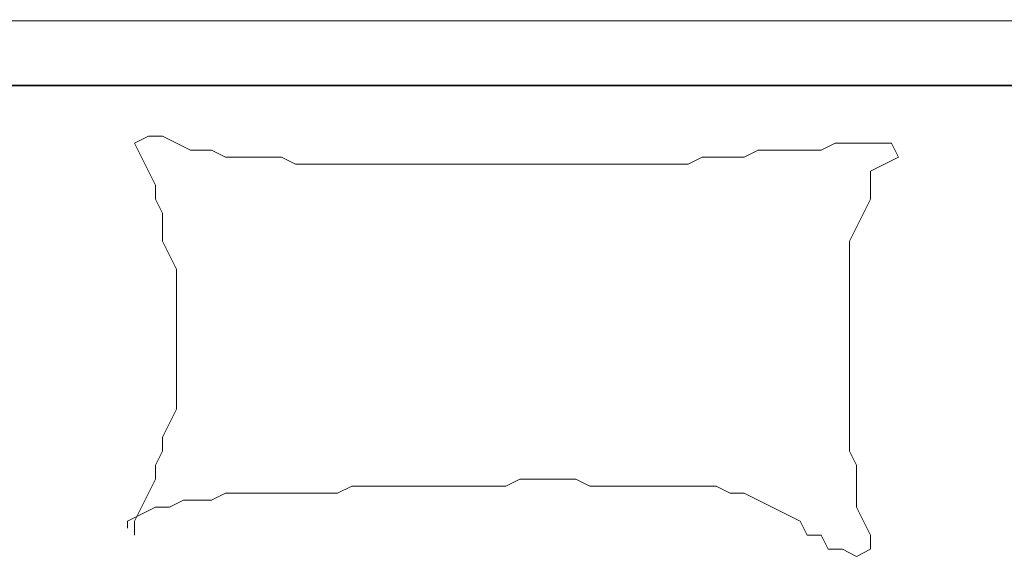
# Model space of a CAD drawing. Units: centimetres. Extents: x 63598 to 107573, y 8391 to 17863.
# Drawn here: x 78711 to 78774, y 14122 to 14156 of the extents above; entities that cross this region are included whole.
import ezdxf

# ---------------------------------------------------------------- set-up
doc = ezdxf.new("R2010")
doc.units = ezdxf.units.CM
doc.header["$MEASUREMENT"] = 0
for name, color, linetype, lineweight in [('FURNITURE', 8, 'Continuous', 15), ('PLASTER', 8, 'Continuous', 9), ('WALL', 32, 'Continuous', 25)]:
    doc.layers.add(name, color=color, linetype=linetype, lineweight=lineweight)

# ---------------------------------------------------------------- blocks, each defined once
blk = doc.blocks.new('A$C70253F7F')
at = {"layer": 'FURNITURE'}
for p, q in [((88.699, 29.831), (89.6, 30.282)), ((88.699, 28.93), (88.699, 29.831)), ((89.6, 30.282), (90.501, 29.831)), ((90.501, 29.831), (91.403, 29.831)), ((91.403, 29.831), (91.853, 28.93)), ((89.149, 28.029), (88.699, 28.93)), ((91.853, 28.93), (92.755, 28.93)), ((92.755, 28.93), (93.206, 28.029)), ((136.021, 28.93), (136.021, 28.029)), ((89.6, 27.128), (89.149, 28.029)), ((93.206, 28.029), (94.107, 27.579)), ((136.021, 28.029), (135.57, 27.128)), ((135.57, 27.579), (136.471, 28.029)), ((136.471, 28.029), (136.471, 28.48)), ((94.107, 27.579), (95.008, 27.128)), ((134.668, 27.128), (135.57, 27.579)), ((89.6, 24.426), (89.6, 27.128)), ((95.008, 27.128), (95.91, 26.678)), ((95.91, 26.678), (96.811, 26.227)), ((130.162, 26.227), (131.063, 26.678)), ((131.063, 26.678), (132.866, 26.678)), ((132.866, 26.678), (133.767, 27.128)), ((133.767, 27.128), (134.668, 27.128)), ((135.57, 27.128), (135.119, 26.227)), ((96.811, 26.227), (97.712, 26.227)), ((97.712, 26.227), (98.614, 25.777)), ((122.049, 25.777), (122.951, 26.227)), ((122.951, 26.227), (130.162, 26.227)), ((135.119, 26.227), (134.668, 25.326)), ((98.614, 25.777), (106.726, 25.777)), ((106.726, 25.777), (107.627, 25.326)), ((107.627, 25.326), (111.233, 25.326)), ((111.233, 25.326), (112.134, 25.777)), ((112.134, 25.777), (122.049, 25.777)), ((134.668, 25.326), (134.668, 24.426)), ((90.051, 23.525), (89.6, 24.426)), ((134.668, 24.426), (134.218, 23.525)), ((90.051, 10.011), (90.051, 23.525)), ((134.218, 23.525), (134.218, 22.624)), ((134.218, 22.624), (133.767, 21.723)), ((133.767, 21.723), (133.316, 20.822)), ((133.316, 20.822), (133.316, 11.813)), ((133.316, 11.813), (133.767, 10.912)), ((133.767, 10.912), (134.218, 10.011)), ((89.6, 9.11), (90.051, 10.011)), ((134.218, 10.011), (134.218, 8.209)), ((89.149, 8.209), (89.6, 9.11)), ((88.699, 7.308), (89.149, 8.209)), ((134.218, 8.209), (134.668, 7.308)), ((88.699, 5.506), (88.699, 7.308)), ((134.668, 7.308), (134.668, 6.407)), ((134.668, 6.407), (135.119, 5.506)), ((87.797, 5.056), (88.699, 5.506)), ((135.119, 5.506), (135.57, 4.606)), ((86.896, 4.606), (87.797, 5.056)), ((87.347, 3.705), (86.896, 4.606)), ((96.811, 4.606), (95.91, 4.155)), ((99.515, 4.606), (96.811, 4.606)), ((100.416, 5.056), (99.515, 4.606)), ((125.655, 5.056), (100.416, 5.056)), ((126.556, 4.606), (125.655, 5.056)), ((130.162, 4.606), (126.556, 4.606)), ((131.063, 4.155), (130.162, 4.606)), ((135.57, 4.606), (136.021, 3.705)), ((91.853, 4.155), (90.952, 3.705)), ((95.91, 4.155), (91.853, 4.155)), ((132.415, 4.155), (131.063, 4.155)), ((133.316, 3.705), (132.415, 4.155)), ((90.952, 3.705), (87.347, 3.705)), ((134.218, 3.254), (133.316, 3.705)), ((135.119, 3.254), (134.218, 3.254)), ((136.021, 3.705), (135.119, 3.254))]:
    blk.add_line(p, q, dxfattribs=at)
at = {"layer": 'FURNITURE', "linetype": 'Continuous', "ltscale": 2}
blk.add_line((45, 0), (225, 0), dxfattribs=at)

msp = doc.modelspace()

# ---------------------------------------------------------------- linework, layer by layer
at = {"layer": 'PLASTER'}
msp.add_line((78573.995, 14151.834), (78943.994, 14151.918), dxfattribs=at)
at = {"layer": 'WALL'}
msp.add_line((78943.992, 14156.083), (78577.985, 14155.927), dxfattribs=at)

# ---------------------------------------------------------------- block references
at = {"layer": 'FURNITURE', "rotation": 180}
msp.add_blockref('A$C70253F7F', (78853.995, 14151.836), dxfattribs=at)

doc.saveas('drawing.dxf')
